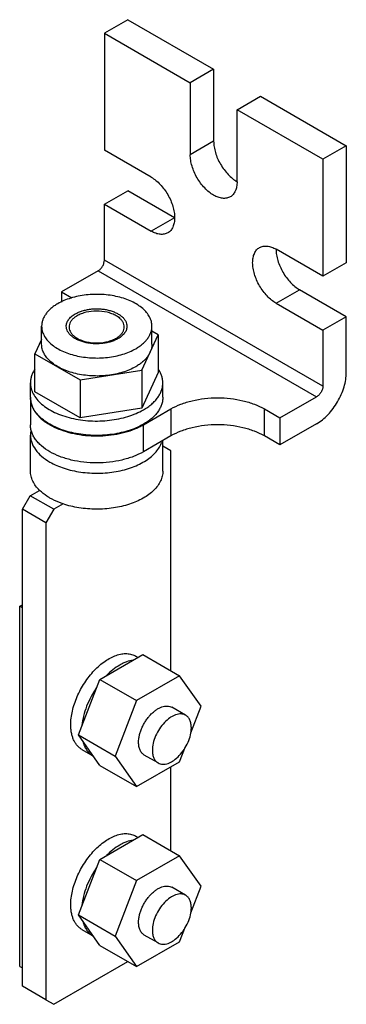
# Model space of a CAD drawing. Units: millimetres. Extents: x 24 to 186, y 63 to 230.
# Drawn here: x 24 to 54, y 141 to 230 of the extents above; entities that cross this region are included whole.
import ezdxf

# ---------------------------------------------------------------- set-up
doc = ezdxf.new("R2010")
doc.units = ezdxf.units.MM
doc.header["$LTSCALE"] = 19.084841
doc.layers.get('0').update_dxf_attribs({"linetype": 'CONTINUOUS'})

msp = doc.modelspace()

# ---------------------------------------------------------------- linework, layer by layer
at = {"color": 7}
for p, q in [((33.817, 230.387), (31.695, 229.162)), ((33.817, 230.387), (41.595, 225.896)), ((31.695, 229.162), (31.695, 218.547)), ((31.695, 229.162), (39.474, 224.671)), ((41.595, 225.896), (39.474, 224.671)), ((41.595, 225.896), (41.595, 219.364)), ((39.474, 224.671), (39.474, 218.139)), ((43.716, 222.222), (45.837, 223.446)), ((45.837, 223.446), (53.616, 218.956)), ((43.716, 215.69), (43.716, 222.222)), ((51.494, 217.731), (43.716, 222.222)), ((41.595, 219.364), (39.474, 218.139)), ((53.616, 218.956), (51.494, 217.731)), ((53.616, 218.956), (53.616, 208.341)), ((35.938, 216.098), (31.695, 218.547)), ((51.494, 217.731), (51.494, 207.117)), ((31.695, 213.648), (33.817, 214.873)), ((38.059, 212.424), (33.817, 214.873)), ((31.695, 208.586), (31.695, 213.648)), ((31.695, 213.648), (35.938, 211.199)), ((38.059, 212.424), (35.938, 211.199)), ((51.494, 207.117), (47.252, 209.566)), ((51.494, 197.155), (31.695, 208.586)), ((53.616, 208.341), (51.494, 207.117)), ((31.13, 207.606), (27.806, 205.687)), ((31.13, 207.606), (50.929, 196.175)), ((27.806, 205.687), (27.806, 204.771)), ((27.806, 205.687), (28.742, 205.147)), ((47.252, 204.667), (49.373, 205.892)), ((53.616, 203.442), (49.373, 205.892)), ((47.252, 204.667), (51.494, 202.218)), ((33.11, 203.326), (32.756, 203.53)), ((53.616, 203.442), (51.494, 202.218)), ((53.616, 198.38), (53.616, 203.442)), ((26.003, 200.951), (26.003, 202.584)), ((36.003, 200.951), (36.003, 202.584)), ((36.58, 201.808), (36.003, 202.141)), ((51.494, 202.218), (51.494, 197.155)), ((26.003, 201.384), (25.396, 200.077)), ((35.082, 198.579), (36.58, 201.808)), ((36.58, 201.808), (36.58, 198.37)), ((25.396, 196.639), (25.396, 200.077)), ((25.396, 200.077), (29.49, 197.714)), ((29.49, 197.714), (35.082, 198.579)), ((35.082, 198.579), (35.082, 195.141)), ((36.58, 198.37), (35.082, 195.141)), ((24.988, 196.139), (24.988, 197.445)), ((29.49, 197.714), (29.49, 194.276)), ((36.988, 196.139), (36.988, 197.445)), ((29.49, 194.276), (25.396, 196.639)), ((24.988, 196.094), (24.988, 193.644)), ((47.605, 194.257), (50.929, 196.175)), ((35.082, 195.141), (29.49, 194.276)), ((35.231, 193.644), (37.706, 195.073)), ((37.706, 195.073), (37.706, 192.624)), ((46.191, 192.624), (46.191, 195.073)), ((46.191, 195.073), (47.605, 194.257)), ((47.605, 194.257), (47.605, 191.807)), ((35.231, 191.195), (35.231, 193.644)), ((50.929, 193.726), (47.605, 191.807)), ((24.988, 189.446), (24.988, 192.712)), ((37.706, 192.624), (35.231, 191.195)), ((36.988, 189.446), (36.988, 192.209)), ((47.605, 191.807), (46.191, 192.624)), ((36.988, 191.697), (36.999, 191.691)), ((37.706, 191.283), (36.999, 191.691)), ((37.706, 171.343), (37.706, 191.283)), ((24.978, 187.2), (25.82, 187.686)), ((24.271, 185.976), (24.978, 187.2)), ((27.099, 185.976), (24.978, 187.2)), ((24.271, 142.701), (24.271, 185.976)), ((26.392, 184.751), (24.271, 185.976)), ((27.099, 185.976), (26.392, 184.751)), ((27.941, 186.462), (27.099, 185.976)), ((26.392, 184.751), (26.392, 141.476)), ((24.016, 177.17), (24.271, 177.317)), ((24.016, 144.51), (24.016, 177.17)), ((24.271, 177.023), (24.016, 177.17)), ((31.283, 170.543), (35.188, 172.797)), ((34.541, 172.654), (34.74, 172.539)), ((35.188, 172.797), (38.511, 170.878)), ((38.511, 170.878), (34.606, 168.624)), ((40.464, 168.101), (38.511, 170.878)), ((29.331, 165.51), (31.283, 170.543)), ((31.283, 170.543), (34.606, 168.624)), ((34.606, 168.624), (32.654, 163.592)), ((39.055, 167.292), (37.809, 168.011)), ((39.534, 165.704), (40.464, 168.101)), ((31.283, 162.733), (29.331, 165.51)), ((29.331, 165.51), (32.654, 163.592)), ((38.511, 163.068), (39.046, 164.446)), ((29.654, 164.19), (30.641, 163.62)), ((32.654, 163.592), (34.606, 160.814)), ((36.555, 162.962), (35.309, 163.681)), ((31.283, 162.733), (34.606, 160.814)), ((34.606, 160.814), (38.511, 163.068)), ((37.706, 155.013), (37.706, 162.603)), ((31.283, 154.212), (35.188, 156.467)), ((34.541, 156.324), (34.74, 156.208)), ((35.188, 156.467), (38.511, 154.548)), ((38.511, 154.548), (34.606, 152.294)), ((40.464, 151.771), (38.511, 154.548)), ((29.331, 149.18), (31.283, 154.212)), ((31.283, 154.212), (34.606, 152.294)), ((34.606, 152.294), (32.654, 147.262)), ((39.055, 150.962), (37.809, 151.681)), ((39.534, 149.374), (40.464, 151.771)), ((31.283, 146.403), (29.331, 149.18)), ((29.331, 149.18), (32.654, 147.262)), ((29.654, 147.86), (30.641, 147.29)), ((38.511, 146.738), (39.046, 148.116)), ((32.654, 147.262), (34.606, 144.484)), ((34.606, 144.484), (38.511, 146.738)), ((36.555, 146.632), (35.309, 147.351)), ((31.283, 146.403), (34.606, 144.484)), ((27.099, 141.068), (33.811, 144.943)), ((24.016, 144.51), (24.271, 144.363)), ((26.392, 141.476), (24.271, 142.701)), ((26.392, 141.476), (27.099, 141.068))]:
    msp.add_line(p, q, dxfattribs=at)
for centre, radius, start, end in [((26.989, 196.139), 2, 179.99811, 181.26383), ((27.005, 196.094), 2.017, 180.00962, 191.28681), ((29.073, 197.764), 4.73, 232.0198, 236.68068), ((27.02, 192.71), 2.032, 168.7054, 179.94334), ((29.408, 198.262), 5.33, 236.61636, 240.04059), ((31.868, 199.599), 6.84, 292.28627, 295.58281), ((32.177, 198.95), 6.122, 295.59783, 299.92215), ((31.456, 165.031), 1.629, 239.99865, 240.92705), ((31.456, 148.701), 1.629, 239.99865, 240.92705)]:
    msp.add_arc(centre, radius, start, end, dxfattribs=at)
for points, knots in [([(41.595, 219.364), (41.595, 219.196), (41.626, 218.847), (41.748, 218.321), (41.944, 217.788), (42.207, 217.268), (42.526, 216.78), (42.889, 216.344), (43.284, 215.975), (43.571, 215.773), (43.716, 215.69)], [0, 0, 0, 0, 0.114156, 0.237328, 0.366977, 0.500001, 0.633025, 0.762674, 0.885845, 1, 1, 1, 1]), ([(41.595, 214.465), (41.45, 214.549), (41.163, 214.75), (40.768, 215.119), (40.404, 215.556), (40.085, 216.043), (39.823, 216.563), (39.627, 217.096), (39.504, 217.623), (39.474, 217.971), (39.474, 218.139)], [0, 0, 0, 0, 0.114155, 0.237326, 0.366975, 0.499999, 0.633023, 0.762672, 0.885844, 1, 1, 1, 1]), ([(35.938, 216.098), (36.083, 216.014), (36.37, 215.813), (36.765, 215.444), (37.128, 215.007), (37.447, 214.52), (37.71, 214), (37.906, 213.467), (38.029, 212.94), (38.059, 212.591), (38.059, 212.424)], [0, 0, 0, 0, 0.114155, 0.237326, 0.366975, 0.499999, 0.633023, 0.762672, 0.885844, 1, 1, 1, 1]), ([(43.716, 215.69), (43.716, 215.538), (43.693, 215.249), (43.576, 214.851), (43.379, 214.529), (43.194, 214.373), (43.095, 214.316)], [0, 0, 0, 0, 0.2898, 0.54905, 0.782228, 1, 1, 1, 1]), ([(43.095, 214.316), (42.996, 214.259), (42.769, 214.177), (42.391, 214.167), (41.988, 214.264), (41.727, 214.389), (41.595, 214.465)], [0, 0, 0, 0, 0.217773, 0.450952, 0.710201, 1, 1, 1, 1]), ([(38.059, 212.424), (38.059, 212.272), (38.036, 211.982), (37.919, 211.585), (37.722, 211.263), (37.537, 211.107), (37.438, 211.05)], [0, 0, 0, 0, 0.2898, 0.54905, 0.782228, 1, 1, 1, 1]), ([(37.438, 211.05), (37.339, 210.993), (37.112, 210.911), (36.734, 210.901), (36.331, 210.998), (36.07, 211.123), (35.938, 211.199)], [0, 0, 0, 0, 0.217773, 0.450952, 0.710201, 1, 1, 1, 1]), ([(45.13, 208.341), (45.13, 208.493), (45.153, 208.782), (45.271, 209.179), (45.468, 209.502), (45.653, 209.657), (45.752, 209.715)], [0, 0, 0, 0, 0.2898, 0.54905, 0.782228, 1, 1, 1, 1]), ([(45.752, 209.715), (45.851, 209.772), (46.078, 209.854), (46.456, 209.864), (46.858, 209.767), (47.12, 209.642), (47.252, 209.566)], [0, 0, 0, 0, 0.217773, 0.450952, 0.710201, 1, 1, 1, 1]), ([(47.252, 209.566), (47.252, 209.398), (47.282, 209.049), (47.405, 208.523), (47.601, 207.99), (47.864, 207.47), (48.183, 206.982), (48.546, 206.546), (48.941, 206.177), (49.228, 205.976), (49.373, 205.892)], [0, 0, 0, 0, 0.114156, 0.237328, 0.366977, 0.500001, 0.633025, 0.762674, 0.885845, 1, 1, 1, 1]), ([(31.53, 208.028), (31.581, 208.117), (31.661, 208.298), (31.695, 208.493), (31.695, 208.586)], [0, 0, 0, 0, 0.525565, 1, 1, 1, 1]), ([(47.252, 204.667), (47.107, 204.751), (46.82, 204.952), (46.425, 205.321), (46.061, 205.758), (45.742, 206.245), (45.48, 206.765), (45.284, 207.298), (45.161, 207.825), (45.13, 208.174), (45.13, 208.341)], [0, 0, 0, 0, 0.114155, 0.237326, 0.366975, 0.499999, 0.633023, 0.762672, 0.885844, 1, 1, 1, 1]), ([(31.13, 207.606), (31.21, 207.653), (31.362, 207.78), (31.478, 207.939), (31.53, 208.028)], [0, 0, 0, 0, 0.474434, 1, 1, 1, 1]), ([(36.003, 202.584), (36.003, 202.655), (35.994, 202.797), (35.953, 203.01), (35.885, 203.22), (35.756, 203.5), (35.526, 203.839), (35.158, 204.208), (34.702, 204.541), (34.167, 204.832), (33.566, 205.074), (32.91, 205.263), (32.213, 205.395), (31.491, 205.467), (30.758, 205.477), (30.031, 205.426), (29.324, 205.314), (28.653, 205.144), (28.032, 204.919), (27.647, 204.729), (27.467, 204.625)], [0, 0, 0, 0, 0.021332, 0.042892, 0.064897, 0.087542, 0.135316, 0.187217, 0.243655, 0.304603, 0.36969, 0.438288, 0.509574, 0.582599, 0.656331, 0.729708, 0.801684, 0.871278, 0.937616, 1, 1, 1, 1]), ([(27.467, 204.625), (27.354, 204.56), (27.14, 204.424), (26.846, 204.197), (26.593, 203.954), (26.381, 203.697), (26.214, 203.429), (26.093, 203.153), (26.019, 202.87), (26.003, 202.678), (26.003, 202.584)], [0, 0, 0, 0, 0.148586, 0.289509, 0.422724, 0.548643, 0.668002, 0.781939, 0.891988, 1, 1, 1, 1]), ([(28.238, 202.575), (28.238, 202.627), (28.247, 202.733), (28.288, 202.888), (28.354, 203.041), (28.446, 203.188), (28.563, 203.329), (28.754, 203.512), (28.923, 203.628), (29.044, 203.698)], [0, 0, 0, 0, 0.108047, 0.218129, 0.332101, 0.451501, 0.577452, 0.710715, 1, 1, 1, 1]), ([(29.044, 203.698), (29.143, 203.755), (29.354, 203.86), (29.696, 203.983), (30.065, 204.077), (30.454, 204.139), (30.854, 204.167), (31.257, 204.161), (31.654, 204.122), (32.037, 204.049), (32.398, 203.945), (32.729, 203.812), (33.023, 203.652), (33.274, 203.469), (33.476, 203.266), (33.625, 203.046), (33.717, 202.814), (33.738, 202.654), (33.738, 202.575)], [0, 0, 0, 0, 0.062391, 0.128744, 0.198346, 0.270334, 0.343723, 0.417468, 0.490506, 0.561805, 0.630413, 0.695512, 0.756469, 0.812915, 0.864823, 0.912605, 0.957186, 1, 1, 1, 1]), ([(32.756, 203.53), (32.635, 203.6), (32.37, 203.723), (31.784, 203.902), (30.988, 203.988), (30.193, 203.902), (29.606, 203.723), (29.342, 203.6), (29.221, 203.53)], [0, 0, 0, 0, 0.11424, 0.237555, 0.500009, 0.762467, 0.885747, 1, 1, 1, 1]), ([(28.889, 203.293), (28.815, 203.228), (28.686, 203.09), (28.548, 202.854), (28.481, 202.605), (28.491, 202.352), (28.576, 202.105), (28.731, 201.874), (28.949, 201.663), (29.125, 201.544), (29.221, 201.489)], [0, 0, 0, 0, 0.132604, 0.253441, 0.366313, 0.476831, 0.591208, 0.714654, 0.850577, 1, 1, 1, 1]), ([(29.221, 203.53), (29.19, 203.512), (29.073, 203.442), (28.964, 203.36), (28.889, 203.293)], [0, 0, 0, 0, 0.260967, 1, 1, 1, 1]), ([(33.104, 203.278), (33.079, 203.302), (32.97, 203.395), (32.851, 203.476), (32.756, 203.53)], [0, 0, 0, 0, 0.238955, 1, 1, 1, 1]), ([(32.876, 201.563), (32.959, 201.619), (33.111, 201.736), (33.298, 201.941), (33.426, 202.163), (33.491, 202.396), (33.49, 202.633), (33.422, 202.865), (33.292, 203.086), (33.172, 203.216), (33.104, 203.278)], [0, 0, 0, 0, 0.146181, 0.279594, 0.401914, 0.516571, 0.628544, 0.743421, 0.866089, 1, 1, 1, 1]), ([(26.003, 202.584), (26.003, 202.513), (26.012, 202.37), (26.053, 202.158), (26.121, 201.948), (26.249, 201.668), (26.48, 201.329), (26.848, 200.959), (27.304, 200.626), (27.838, 200.335), (28.44, 200.093), (29.096, 199.904), (29.792, 199.772), (30.514, 199.7), (31.247, 199.69), (31.975, 199.742), (32.682, 199.854), (33.353, 200.024), (33.974, 200.249), (34.359, 200.439), (34.538, 200.543)], [0, 0, 0, 0, 0.021332, 0.042892, 0.064897, 0.087542, 0.135316, 0.187217, 0.243655, 0.304603, 0.36969, 0.438288, 0.509574, 0.582599, 0.656331, 0.729708, 0.801684, 0.871278, 0.937616, 1, 1, 1, 1]), ([(32.933, 201.453), (32.834, 201.396), (32.622, 201.291), (32.281, 201.168), (31.912, 201.074), (31.523, 201.012), (31.123, 200.984), (30.72, 200.99), (30.322, 201.029), (29.939, 201.102), (29.579, 201.206), (29.248, 201.339), (28.954, 201.499), (28.703, 201.682), (28.501, 201.885), (28.351, 202.105), (28.259, 202.337), (28.238, 202.497), (28.238, 202.575)], [0, 0, 0, 0, 0.062391, 0.128744, 0.198346, 0.270334, 0.343723, 0.417468, 0.490506, 0.561805, 0.630413, 0.695512, 0.756469, 0.812915, 0.864823, 0.912605, 0.957186, 1, 1, 1, 1]), ([(33.738, 202.575), (33.738, 202.523), (33.729, 202.418), (33.689, 202.262), (33.622, 202.11), (33.53, 201.963), (33.414, 201.822), (33.223, 201.639), (33.054, 201.522), (32.933, 201.453)], [0, 0, 0, 0, 0.108047, 0.218129, 0.332101, 0.451501, 0.577452, 0.710715, 1, 1, 1, 1]), ([(34.538, 200.543), (34.651, 200.608), (34.866, 200.744), (35.159, 200.971), (35.413, 201.214), (35.625, 201.47), (35.792, 201.738), (35.913, 202.015), (35.986, 202.298), (36.003, 202.489), (36.003, 202.584)], [0, 0, 0, 0, 0.148586, 0.289509, 0.422724, 0.548643, 0.668002, 0.781939, 0.891988, 1, 1, 1, 1]), ([(29.221, 201.489), (29.347, 201.416), (29.625, 201.288), (30.241, 201.107), (31.073, 201.029), (31.899, 201.139), (32.495, 201.345), (32.758, 201.485), (32.876, 201.563)], [0, 0, 0, 0, 0.115176, 0.239771, 0.504581, 0.766867, 0.888505, 1, 1, 1, 1]), ([(34.538, 198.91), (34.359, 198.806), (33.974, 198.616), (33.353, 198.391), (32.682, 198.221), (31.975, 198.109), (31.247, 198.057), (30.514, 198.067), (29.792, 198.139), (29.096, 198.271), (28.44, 198.46), (27.838, 198.702), (27.304, 198.993), (26.848, 199.326), (26.48, 199.696), (26.249, 200.035), (26.121, 200.315), (26.053, 200.525), (26.012, 200.737), (26.003, 200.88), (26.003, 200.951)], [0, 0, 0, 0, 0.062384, 0.128722, 0.198315, 0.270291, 0.343669, 0.417401, 0.490426, 0.561712, 0.63031, 0.695398, 0.756346, 0.812783, 0.864684, 0.912458, 0.935103, 0.957108, 0.978668, 1, 1, 1, 1]), ([(36.003, 200.951), (36.003, 200.856), (35.986, 200.665), (35.913, 200.382), (35.792, 200.105), (35.625, 199.837), (35.413, 199.581), (35.159, 199.338), (34.866, 199.111), (34.651, 198.975), (34.538, 198.91)], [0, 0, 0, 0, 0.108012, 0.218061, 0.331998, 0.451356, 0.577277, 0.710492, 0.851411, 1, 1, 1, 1]), ([(25.391, 198.693), (25.326, 198.596), (25.211, 198.398), (25.083, 198.085), (25.006, 197.767), (24.988, 197.552), (24.988, 197.445)], [0, 0, 0, 0, 0.262933, 0.515074, 0.759537, 1, 1, 1, 1]), ([(36.988, 197.445), (36.988, 197.546), (36.973, 197.749), (36.904, 198.05), (36.79, 198.346), (36.686, 198.535), (36.628, 198.627)], [0, 0, 0, 0, 0.24139, 0.486373, 0.738286, 1, 1, 1, 1]), ([(52.829, 195.732), (52.952, 195.946), (53.173, 196.383), (53.422, 197.059), (53.577, 197.726), (53.616, 198.168), (53.616, 198.38)], [0, 0, 0, 0, 0.266048, 0.525347, 0.77169, 1, 1, 1, 1]), ([(24.988, 197.445), (24.988, 197.36), (24.999, 197.189), (25.049, 196.934), (25.13, 196.682), (25.284, 196.346), (25.561, 195.939), (26.002, 195.496), (26.55, 195.096), (27.191, 194.747), (27.913, 194.456), (28.7, 194.23), (29.535, 194.071), (30.402, 193.985), (31.282, 193.973), (32.155, 194.035), (33.003, 194.169), (33.808, 194.374), (34.553, 194.644), (35.015, 194.871), (35.231, 194.996)], [0, 0, 0, 0, 0.021332, 0.042892, 0.064897, 0.087542, 0.135316, 0.187217, 0.243655, 0.304603, 0.369691, 0.438288, 0.509575, 0.582599, 0.656331, 0.729708, 0.801685, 0.871278, 0.937616, 1, 1, 1, 1]), ([(35.231, 194.996), (35.366, 195.074), (35.624, 195.237), (35.976, 195.51), (36.28, 195.801), (36.534, 196.109), (36.735, 196.43), (36.881, 196.762), (36.969, 197.102), (36.988, 197.332), (36.988, 197.445)], [0, 0, 0, 0, 0.14859, 0.289508, 0.422723, 0.548644, 0.668002, 0.781939, 0.891988, 1, 1, 1, 1]), ([(51.329, 196.598), (51.277, 196.509), (51.161, 196.35), (51.009, 196.222), (50.929, 196.175)], [0, 0, 0, 0, 0.525566, 1, 1, 1, 1]), ([(51.494, 197.155), (51.494, 197.062), (51.46, 196.867), (51.38, 196.687), (51.329, 196.598)], [0, 0, 0, 0, 0.474435, 1, 1, 1, 1]), ([(35.231, 193.689), (35.017, 193.566), (34.557, 193.339), (33.817, 193.07), (33.016, 192.866), (32.173, 192.73), (31.305, 192.667), (30.431, 192.677), (29.568, 192.761), (28.735, 192.915), (27.949, 193.138), (27.228, 193.424), (26.585, 193.768), (26.035, 194.162), (25.588, 194.601), (25.306, 195.003), (25.146, 195.336), (25.06, 195.586), (25.005, 195.839), (24.991, 196.01), (24.989, 196.095)], [0, 0, 0, 0, 0.062265, 0.128458, 0.197892, 0.269707, 0.342936, 0.416545, 0.489485, 0.560738, 0.62936, 0.694533, 0.755623, 0.812248, 0.864357, 0.912326, 0.935044, 0.957101, 0.978682, 1, 1, 1, 1]), ([(25.027, 195.699), (25.052, 195.575), (25.126, 195.326), (25.241, 195.092), (25.308, 194.979)], [0, 0, 0, 0, 0.48964, 1, 1, 1, 1]), ([(36.988, 196.139), (36.988, 196.025), (36.969, 195.795), (36.881, 195.456), (36.735, 195.124), (36.534, 194.803), (36.28, 194.495), (35.976, 194.203), (35.624, 193.931), (35.366, 193.767), (35.231, 193.689)], [0, 0, 0, 0, 0.108012, 0.218061, 0.331997, 0.451355, 0.577276, 0.710492, 0.85141, 1, 1, 1, 1]), ([(37.706, 195.073), (37.996, 195.241), (38.631, 195.537), (39.666, 195.851), (40.785, 196.044), (41.558, 196.088), (41.948, 196.088)], [0, 0, 0, 0, 0.228315, 0.474652, 0.733942, 1, 1, 1, 1]), ([(41.948, 196.088), (42.339, 196.088), (43.112, 196.044), (44.231, 195.851), (45.266, 195.537), (45.901, 195.241), (46.191, 195.073)], [0, 0, 0, 0, 0.266057, 0.525348, 0.771684, 1, 1, 1, 1]), ([(50.929, 193.726), (51.113, 193.832), (51.476, 194.087), (51.976, 194.555), (52.437, 195.107), (52.705, 195.517), (52.829, 195.732)], [0, 0, 0, 0, 0.228308, 0.474651, 0.733951, 1, 1, 1, 1]), ([(25.308, 194.979), (25.358, 194.893), (25.595, 194.538), (25.905, 194.236), (26.162, 194.036)], [0, 0, 0, 0, 0.234433, 1, 1, 1, 1]), ([(26.746, 191.195), (26.482, 191.347), (26.113, 191.601), (25.696, 192), (25.442, 192.308), (25.241, 192.629), (25.096, 192.961), (25.008, 193.301), (24.988, 193.531), (24.988, 193.644)], [0, 0, 0, 0, 0.289283, 0.422549, 0.548497, 0.667895, 0.78187, 0.891954, 1, 1, 1, 1]), ([(26.746, 193.644), (27.004, 193.495), (27.564, 193.228), (28.473, 192.929), (29.457, 192.726), (30.488, 192.624), (31.533, 192.626), (32.562, 192.733), (33.544, 192.94), (34.167, 193.148), (34.462, 193.269)], [0, 0, 0, 0, 0.112395, 0.232962, 0.359788, 0.490515, 0.622531, 0.753143, 0.879746, 1, 1, 1, 1]), ([(41.948, 193.638), (41.558, 193.638), (40.785, 193.595), (39.666, 193.401), (38.631, 193.087), (37.996, 192.791), (37.706, 192.624)], [0, 0, 0, 0, 0.266058, 0.525348, 0.771685, 1, 1, 1, 1]), ([(46.191, 192.624), (45.901, 192.791), (45.266, 193.087), (44.231, 193.401), (43.112, 193.595), (42.339, 193.638), (41.948, 193.638)], [0, 0, 0, 0, 0.228316, 0.474652, 0.733943, 1, 1, 1, 1]), ([(24.988, 192.712), (24.988, 192.598), (25.008, 192.368), (25.127, 191.908), (25.434, 191.343), (26.005, 190.743), (26.482, 190.414), (26.746, 190.262)], [0, 0, 0, 0, 0.108159, 0.218357, 0.451359, 0.710417, 1, 1, 1, 1]), ([(26.746, 190.262), (27.153, 190.027), (28.068, 189.638), (29.563, 189.304), (31.157, 189.208), (32.739, 189.355), (33.986, 189.681), (34.877, 190.06), (35.46, 190.386), (35.962, 190.755), (36.375, 191.162), (36.69, 191.598), (36.834, 191.914), (36.885, 192.072)], [0, 0, 0, 0, 0.124732, 0.261491, 0.40439, 0.546557, 0.681229, 0.74402, 0.803033, 0.857985, 0.908855, 0.95596, 1, 1, 1, 1]), ([(35.231, 191.195), (34.94, 191.027), (34.305, 190.731), (33.271, 190.417), (32.151, 190.223), (30.988, 190.158), (29.825, 190.223), (28.705, 190.417), (27.671, 190.731), (27.036, 191.027), (26.746, 191.195)], [0, 0, 0, 0, 0.114158, 0.237325, 0.366976, 0.499999, 0.633023, 0.762675, 0.885842, 1, 1, 1, 1]), ([(25.82, 187.686), (25.69, 187.814), (25.456, 188.079), (25.189, 188.518), (25.025, 188.976), (24.988, 189.291), (24.988, 189.446)], [0, 0, 0, 0, 0.273615, 0.528145, 0.76801, 1, 1, 1, 1]), ([(36.988, 189.446), (36.988, 189.293), (36.952, 188.982), (36.793, 188.53), (36.533, 188.095), (36.041, 187.53), (35.19, 186.918), (33.936, 186.384), (32.491, 186.052), (30.948, 185.943), (29.407, 186.064), (28.412, 186.301), (27.941, 186.462)], [0, 0, 0, 0, 0.042916, 0.087257, 0.134231, 0.184692, 0.297399, 0.425787, 0.566287, 0.713232, 0.859995, 1, 1, 1, 1]), ([(26.746, 186.996), (26.658, 187.047), (26.329, 187.249), (26.023, 187.488), (25.82, 187.686)], [0, 0, 0, 0, 0.263285, 1, 1, 1, 1]), ([(27.941, 186.462), (27.833, 186.498), (27.423, 186.648), (27.026, 186.835), (26.746, 186.996)], [0, 0, 0, 0, 0.260112, 1, 1, 1, 1]), ([(28.642, 166.427), (28.642, 166.63), (28.67, 167.048), (28.783, 167.684), (28.966, 168.335), (29.217, 168.988), (29.529, 169.629), (29.896, 170.244), (30.309, 170.82), (30.761, 171.346), (31.242, 171.808), (31.741, 172.199), (32.248, 172.509), (32.753, 172.732), (33.245, 172.863), (33.645, 172.893), (33.945, 172.865), (34.155, 172.82), (34.355, 172.75), (34.481, 172.688), (34.541, 172.654)], [0, 0, 0, 0, 0.062385, 0.128722, 0.198316, 0.270292, 0.343669, 0.417401, 0.490425, 0.561711, 0.630309, 0.695396, 0.756344, 0.812782, 0.864683, 0.912458, 0.935102, 0.957108, 0.978668, 1, 1, 1, 1]), ([(34.292, 172.287), (34.09, 172.258), (33.783, 172.174), (33.386, 172.006), (32.966, 171.784), (32.446, 171.426), (32.064, 171.081), (31.877, 170.893)], [0, 0, 0, 0, 0.216718, 0.333791, 0.45664, 0.718665, 1, 1, 1, 1]), ([(30.986, 169.809), (30.803, 169.542), (30.469, 168.988), (30.071, 168.118), (29.79, 167.237), (29.683, 166.642), (29.655, 166.352)], [0, 0, 0, 0, 0.259895, 0.517497, 0.766161, 1, 1, 1, 1]), ([(34.791, 164.826), (34.791, 164.929), (34.805, 165.143), (34.863, 165.469), (34.957, 165.802), (35.085, 166.136), (35.245, 166.464), (35.432, 166.778), (35.644, 167.073), (35.875, 167.342), (36.121, 167.579), (36.376, 167.779), (36.636, 167.937), (36.894, 168.051), (37.146, 168.118), (37.387, 168.136), (37.611, 168.103), (37.747, 168.047), (37.809, 168.011)], [0, 0, 0, 0, 0.062391, 0.128745, 0.198347, 0.270335, 0.343724, 0.417469, 0.490505, 0.561804, 0.630412, 0.69551, 0.756467, 0.812913, 0.864822, 0.912604, 0.957186, 1, 1, 1, 1]), ([(39.055, 167.292), (38.993, 167.327), (38.857, 167.384), (38.633, 167.417), (38.392, 167.399), (38.14, 167.332), (37.882, 167.218), (37.525, 167), (37.1, 166.623), (36.664, 166.065), (36.32, 165.429), (36.097, 164.769), (36.037, 164.32), (36.037, 164.106)], [0, 0, 0, 0, 0.042848, 0.087465, 0.135287, 0.187239, 0.243729, 0.304735, 0.438369, 0.582676, 0.729792, 0.871343, 1, 1, 1, 1]), ([(39.573, 166.147), (39.573, 166.274), (39.553, 166.515), (39.456, 166.846), (39.292, 167.115), (39.137, 167.244), (39.055, 167.292)], [0, 0, 0, 0, 0.289791, 0.549058, 0.78223, 1, 1, 1, 1]), ([(29.654, 164.19), (29.574, 164.236), (29.42, 164.344), (29.216, 164.544), (29.041, 164.782), (28.897, 165.054), (28.783, 165.359), (28.701, 165.692), (28.652, 166.052), (28.642, 166.3), (28.642, 166.427)], [0, 0, 0, 0, 0.108012, 0.218061, 0.331998, 0.451356, 0.577277, 0.710492, 0.85141, 1, 1, 1, 1]), ([(36.555, 162.962), (36.616, 162.926), (36.752, 162.87), (36.977, 162.837), (37.217, 162.855), (37.469, 162.922), (37.728, 163.036), (38.084, 163.254), (38.509, 163.63), (38.946, 164.189), (39.29, 164.825), (39.513, 165.484), (39.573, 165.934), (39.573, 166.147)], [0, 0, 0, 0, 0.042848, 0.087465, 0.135287, 0.187239, 0.243729, 0.304735, 0.438369, 0.582676, 0.729792, 0.871343, 1, 1, 1, 1]), ([(29.769, 164.815), (29.808, 164.684), (29.902, 164.434), (30.099, 164.099), (30.344, 163.822), (30.539, 163.679), (30.641, 163.62)], [0, 0, 0, 0, 0.271487, 0.525417, 0.766235, 1, 1, 1, 1]), ([(35.309, 163.681), (35.268, 163.705), (35.189, 163.76), (35.085, 163.862), (34.995, 163.984), (34.921, 164.123), (34.863, 164.279), (34.806, 164.513), (34.791, 164.699), (34.791, 164.826)], [0, 0, 0, 0, 0.108048, 0.21813, 0.332102, 0.451502, 0.577453, 0.710716, 1, 1, 1, 1]), ([(36.037, 164.106), (36.037, 163.98), (36.056, 163.739), (36.154, 163.408), (36.318, 163.139), (36.472, 163.009), (36.555, 162.962)], [0, 0, 0, 0, 0.289791, 0.549058, 0.78223, 1, 1, 1, 1]), ([(28.642, 150.097), (28.642, 150.3), (28.67, 150.718), (28.783, 151.354), (28.966, 152.005), (29.217, 152.658), (29.529, 153.299), (29.896, 153.914), (30.309, 154.49), (30.761, 155.016), (31.242, 155.478), (31.741, 155.869), (32.248, 156.179), (32.753, 156.402), (33.245, 156.533), (33.645, 156.563), (33.945, 156.534), (34.155, 156.489), (34.355, 156.42), (34.481, 156.358), (34.541, 156.324)], [0, 0, 0, 0, 0.062385, 0.128722, 0.198316, 0.270292, 0.343669, 0.417401, 0.490425, 0.561711, 0.630309, 0.695396, 0.756344, 0.812782, 0.864683, 0.912458, 0.935102, 0.957108, 0.978668, 1, 1, 1, 1]), ([(34.292, 155.957), (34.09, 155.928), (33.783, 155.844), (33.386, 155.676), (32.966, 155.454), (32.446, 155.096), (32.064, 154.751), (31.877, 154.563)], [0, 0, 0, 0, 0.216718, 0.333791, 0.45664, 0.718665, 1, 1, 1, 1]), ([(30.986, 153.479), (30.803, 153.212), (30.469, 152.658), (30.071, 151.788), (29.79, 150.907), (29.683, 150.312), (29.655, 150.022)], [0, 0, 0, 0, 0.259895, 0.517497, 0.766161, 1, 1, 1, 1]), ([(34.791, 148.495), (34.791, 148.599), (34.805, 148.813), (34.863, 149.138), (34.957, 149.472), (35.085, 149.806), (35.245, 150.134), (35.432, 150.448), (35.644, 150.743), (35.875, 151.012), (36.121, 151.249), (36.376, 151.448), (36.636, 151.607), (36.894, 151.721), (37.146, 151.788), (37.387, 151.806), (37.611, 151.773), (37.747, 151.717), (37.809, 151.681)], [0, 0, 0, 0, 0.062391, 0.128745, 0.198347, 0.270335, 0.343724, 0.417469, 0.490505, 0.561804, 0.630412, 0.69551, 0.756467, 0.812913, 0.864822, 0.912604, 0.957186, 1, 1, 1, 1]), ([(39.055, 150.962), (38.993, 150.997), (38.857, 151.054), (38.633, 151.087), (38.392, 151.069), (38.14, 151.002), (37.882, 150.888), (37.525, 150.67), (37.1, 150.293), (36.664, 149.734), (36.32, 149.099), (36.097, 148.439), (36.037, 147.99), (36.037, 147.776)], [0, 0, 0, 0, 0.042848, 0.087465, 0.135287, 0.187239, 0.243729, 0.304735, 0.438369, 0.582676, 0.729792, 0.871343, 1, 1, 1, 1]), ([(39.573, 149.817), (39.573, 149.944), (39.553, 150.185), (39.456, 150.516), (39.292, 150.785), (39.137, 150.914), (39.055, 150.962)], [0, 0, 0, 0, 0.289791, 0.549058, 0.78223, 1, 1, 1, 1]), ([(29.654, 147.86), (29.574, 147.906), (29.42, 148.014), (29.216, 148.214), (29.041, 148.452), (28.897, 148.724), (28.783, 149.029), (28.701, 149.362), (28.652, 149.722), (28.642, 149.97), (28.642, 150.097)], [0, 0, 0, 0, 0.108012, 0.218061, 0.331998, 0.451356, 0.577277, 0.710492, 0.85141, 1, 1, 1, 1]), ([(36.555, 146.632), (36.616, 146.596), (36.752, 146.54), (36.977, 146.507), (37.217, 146.525), (37.469, 146.592), (37.728, 146.706), (38.084, 146.924), (38.509, 147.3), (38.946, 147.859), (39.29, 148.495), (39.513, 149.154), (39.573, 149.604), (39.573, 149.817)], [0, 0, 0, 0, 0.042848, 0.087465, 0.135287, 0.187239, 0.243729, 0.304735, 0.438369, 0.582676, 0.729792, 0.871343, 1, 1, 1, 1]), ([(29.769, 148.485), (29.808, 148.354), (29.902, 148.104), (30.099, 147.769), (30.344, 147.492), (30.539, 147.349), (30.641, 147.29)], [0, 0, 0, 0, 0.271487, 0.525417, 0.766235, 1, 1, 1, 1]), ([(35.309, 147.351), (35.268, 147.375), (35.189, 147.43), (35.085, 147.532), (34.995, 147.654), (34.921, 147.793), (34.863, 147.949), (34.806, 148.183), (34.791, 148.369), (34.791, 148.495)], [0, 0, 0, 0, 0.108048, 0.21813, 0.332102, 0.451502, 0.577453, 0.710716, 1, 1, 1, 1]), ([(36.037, 147.776), (36.037, 147.649), (36.056, 147.409), (36.154, 147.078), (36.318, 146.809), (36.472, 146.679), (36.555, 146.632)], [0, 0, 0, 0, 0.289791, 0.549058, 0.78223, 1, 1, 1, 1])]:
    msp.add_open_spline(points, degree=3, knots=knots, dxfattribs=at)

doc.saveas('drawing.dxf')
